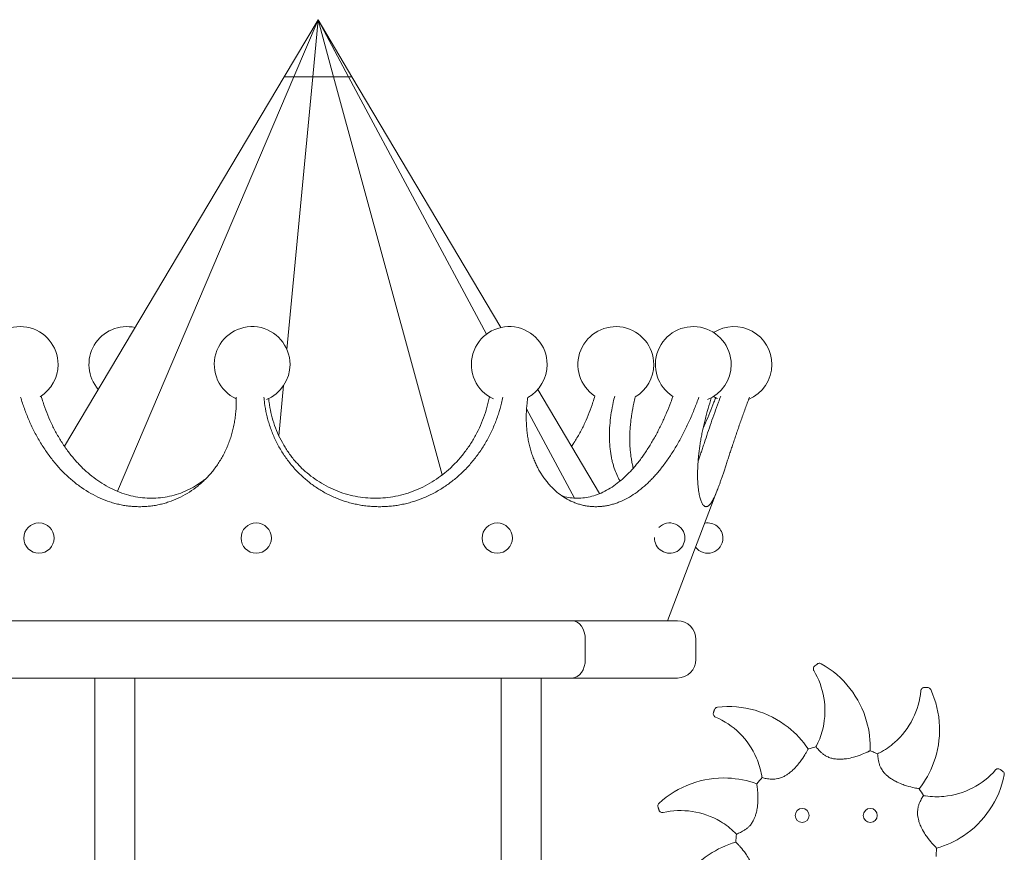
# Model space of a CAD drawing. Units: millimetres. Extents: x 0 to 146557, y 0 to 14215.
# Drawn here: x 132335 to 135147, y 11837 to 14215 of the extents above; entities that cross this region are included whole.
import ezdxf

# ---------------------------------------------------------------- set-up
doc = ezdxf.new("R2010")
doc.units = ezdxf.units.MM

msp = doc.modelspace()

# ---------------------------------------------------------------- linework, layer by layer
at = {"color": 0, "linetype": 'Continuous', "lineweight": 0, "extrusion": (0, 1, 0)}
for p, q in [((133186.8, 14214.9), (133090, 14052)), ((133186.8, 14214.9), (133117.5, 14052)), ((133186.8, 14214.9), (133171.5, 14052)), ((133186.8, 14214.9), (133231.3, 14052)), ((133274.1, 14052), (133186.8, 14214.9)), ((133186.8, 14214.9), (133283.6, 14052)), ((133090, 14052), (132462.7, 12996.2)), ((133117.5, 14052), (132613.8, 12867.7)), ((133090, 14052), (133117.5, 14052)), ((133117.5, 14052), (133090, 14052)), ((133171.5, 14052), (133098.1, 13272.6)), ((133117.5, 14052), (133171.5, 14052)), ((133171.5, 14052), (133117.5, 14052)), ((133171.5, 14052), (133231.3, 14052)), ((133231.3, 14052), (133171.5, 14052)), ((133231.3, 14052), (133274.1, 14052)), ((133231.3, 14052), (133541.8, 12914.8)), ((133274.1, 14052), (133231.3, 14052)), ((133274.1, 14052), (133283.6, 14052)), ((133668.1, 13316.8), (133274.1, 14052)), ((133283.6, 14052), (133274.1, 14052)), ((133283.6, 14052), (133709.2, 13335.6)), ((133088.4, 13169.6), (133074.9, 13026.2)), ((133814.3, 13158.7), (133991.1, 12861.1)), ((133919.3, 12848.3), (133782.4, 13103.6)), ((134184.7, 12497.8), (134328.9, 12875.5)), ((133912.5, 12497.8), (132160.5, 12497.8)), ((133912.5, 12497.8), (133912.5, 12497.8)), ((133912.5, 12497.8), (134213.1, 12497.8)), ((133950.1, 12444.6), (133950.1, 12387.6)), ((133950.1, 12444.6), (133950.1, 12387.6)), ((134266.3, 12444.6), (134266.3, 12387.6)), ((133912.5, 12334.4), (132160.5, 12334.4)), ((132549.7, 11490.7), (132549.7, 12334.4)), ((132663.7, 11501.5), (132663.7, 12334.4)), ((133709.8, 12334.4), (133709.8, 11501.5)), ((133823.8, 12334.4), (133823.8, 11490.7)), ((133912.5, 12334.4), (133912.5, 12334.4)), ((133912.5, 12334.4), (134213.1, 12334.4))]:
    msp.add_line(p, q, dxfattribs=at)
at = {"color": 0, "linetype": 'Continuous', "lineweight": 0, "extrusion": (0, 0, -1)}
for centre in [(-132389.8, 12734.1), (-133010.3, 12734.1), (-133698.7, 12734.1)]:
    msp.add_circle(centre, 43.3, dxfattribs=at)
for centre, radius, start, end in [((-132336.3, 13230), 108.2, 299.9379, 180), ((-132640.7, 13230), 108.2, 318.7868, 102.6444), ((-132998.6, 13230), 108.2, 294.8543, 180), ((-133732.9, 13230), 108.2, 294.7067, 180), ((-134037.3, 13230), 108.2, 303.5473, 180), ((-134258.5, 13230), 108.2, 302.5442, 180), ((-134374.8, 13230), 108.2, 57.5099, 180), ((-132336.3, 13230), 108.2, 180, 238.3995), ((-132998.6, 13230), 108.2, 180, 247.8018), ((-133732.9, 13230), 108.2, 180, 240.688), ((-134037.3, 13230), 108.2, 180, 239.1042), ((-134258.5, 13230), 108.2, 180, 247.9887), ((-134374.8, 13230), 108.2, 180, 247.3569), ((-134374.8, 13230), 108.2, 295.849, 302.4901), ((-134191.2, 12734.1), 43.3, 44.0002, 180), ((-134299.9, 12734.1), 43.3, 78.203, 180), ((-134191.2, 12734.1), 43.3, 180, 2.7239), ((-134299.9, 12734.1), 43.3, 180, 323.5907), ((-134213.1, 12444.6), 53.2, 90, 180), ((-134213.1, 12387.6), 53.2, 180, 270)]:
    msp.add_arc(centre, radius, start, end, dxfattribs=at)
for centre, major_axis, ratio, start_param, end_param in [((133912.5, 12444.6), (0, 53.2), 0.707107, 0, 1.570796), ((133912.5, 12444.6), (0, 53.2), 0.707107, 0, 1.570796), ((133912.5, 12387.6), (0, -53.2), 0.707107, -1.570796, 0), ((133912.5, 12387.6), (0, -53.2), 0.707107, -1.570796, 0), ((134572.6, 11941.9), (0, 37.9), 0.984808, 0, 0.004858), ((134569.5, 11941.9), (0, -20.2), 0.984808, -3.141592653589793, 3.141592653589793), ((134764.1, 11941.9), (0, 20.2), 0.984808, -3.141592653589793, 3.141592653589793)]:
    msp.add_ellipse(centre, major_axis=major_axis, ratio=ratio, start_param=start_param, end_param=end_param, dxfattribs=at)
at = {"color": 0, "linetype": 'Continuous', "lineweight": 0}
for centre, major_axis in [((134569.5, 11941.9), (0, 20.2)), ((134764.1, 11941.9), (0, -20.2))]:
    msp.add_ellipse(centre, major_axis=major_axis, ratio=0.984808, start_param=-3.141592653589793, end_param=3.141592653589793, dxfattribs=at)
for points, knots in [([(132953, 13137.1), (132953.2, 13131.4), (132953.2, 13125.6), (132953, 13109.2), (132952.4, 13098.6), (132950.8, 13082.7), (132950.1, 13077.4), (132948.5, 13066.8), (132947.5, 13061.5), (132945.4, 13051), (132944.2, 13045.8), (132941.6, 13035.4), (132940.1, 13030.3), (132937, 13020), (132935.3, 13015), (132931.6, 13005), (132929.7, 13000), (132925.5, 12990.3), (132923.3, 12985.5), (132918.7, 12976), (132916.3, 12971.4), (132911.2, 12962.3), (132908.6, 12957.8), (132903.1, 12949.1), (132900.3, 12944.8), (132894.4, 12936.5), (132891.4, 12932.4), (132885.2, 12924.5), (132882.1, 12920.7), (132875.8, 12913.5), (132872.7, 12910), (132866.2, 12903.3), (132862.8, 12900), (132855.9, 12893.5), (132852.3, 12890.3), (132845, 12884.1), (132841.3, 12881.1), (132829.8, 12872.3), (132821.7, 12866.9), (132805.1, 12856.8), (132796.5, 12852.3), (132778.9, 12844.1), (132769.9, 12840.5), (132756.2, 12835.9), (132751.6, 12834.5), (132742.3, 12831.9), (132737.7, 12830.8), (132728.3, 12828.7), (132723.7, 12827.8), (132714.3, 12826.3), (132709.6, 12825.7), (132700.3, 12824.7), (132695.7, 12824.4), (132686.4, 12823.9), (132681.8, 12823.8), (132672.7, 12823.8), (132668.1, 12823.9), (132658.8, 12824.4), (132654.1, 12824.7), (132644.7, 12825.7), (132640, 12826.3), (132630.5, 12827.8), (132625.8, 12828.7), (132616.3, 12830.8), (132611.5, 12831.9), (132602.1, 12834.5), (132597.3, 12835.9), (132583.2, 12840.5), (132573.8, 12844.1), (132555.4, 12852.3), (132546.4, 12856.8), (132528.6, 12866.9), (132520, 12872.3), (132507.4, 12881.1), (132503.3, 12884.1), (132495.1, 12890.3), (132491.2, 12893.5), (132483.3, 12900), (132479.5, 12903.3), (132472, 12910), (132468.3, 12913.5), (132460.9, 12920.7), (132457.2, 12924.5), (132449.7, 12932.4), (132446, 12936.5), (132438.7, 12944.8), (132435.1, 12949.1), (132428, 12957.8), (132424.5, 12962.3), (132417.6, 12971.4), (132414.3, 12976), (132407.7, 12985.5), (132404.5, 12990.3), (132398.2, 13000), (132395.2, 13005), (132389.2, 13015), (132386.3, 13020), (132380.7, 13030.3), (132378, 13035.4), (132372.7, 13045.8), (132370.2, 13051), (132365.3, 13061.5), (132362.9, 13066.8), (132358.4, 13077.4), (132356.2, 13082.7), (132349.9, 13098.6), (132346.1, 13109.2), (132340.8, 13125.6), (132339.1, 13131.4), (132337.4, 13137.1)], [1298.687378, 1298.687378, 1298.687378, 1298.687378, 1317.541949, 1317.541949, 1351.461358, 1351.461358, 1368.421062, 1368.421062, 1385.380766, 1385.380766, 1402.34047, 1402.34047, 1419.300175, 1419.300175, 1436.259879, 1436.259879, 1453.219583, 1453.219583, 1470.179287, 1470.179287, 1487.138992, 1487.138992, 1504.098696, 1504.098696, 1521.0584, 1521.0584, 1538.018104, 1538.018104, 1554.977809, 1554.977809, 1570.893155, 1570.893155, 1586.808502, 1586.808502, 1602.723849, 1602.723849, 1618.639195, 1618.639195, 1650.469889, 1650.469889, 1682.300582, 1682.300582, 1714.131275, 1714.131275, 1730.046622, 1730.046622, 1745.961969, 1745.961969, 1761.877315, 1761.877315, 1777.792662, 1777.792662, 1793.708008, 1793.708008, 1809.623355, 1809.623355, 1825.538702, 1825.538702, 1841.454048, 1841.454048, 1857.369395, 1857.369395, 1873.284742, 1873.284742, 1889.200088, 1889.200088, 1905.115435, 1905.115435, 1936.946128, 1936.946128, 1968.776822, 1968.776822, 2000.607515, 2000.607515, 2016.522862, 2016.522862, 2032.438208, 2032.438208, 2048.353555, 2048.353555, 2064.268902, 2064.268902, 2081.228606, 2081.228606, 2098.18831, 2098.18831, 2115.148014, 2115.148014, 2132.107719, 2132.107719, 2149.067423, 2149.067423, 2166.027127, 2166.027127, 2182.986831, 2182.986831, 2199.946536, 2199.946536, 2216.90624, 2216.90624, 2233.865944, 2233.865944, 2250.825648, 2250.825648, 2267.785353, 2267.785353, 2301.704761, 2301.704761, 2320.559332, 2320.559332, 2320.559332, 2320.559332]), ([(132396.1, 13139.8), (132397.7, 13133.9), (132399.6, 13128), (132404.6, 13112.3), (132408.1, 13102.4), (132415.8, 13082.8), (132420.1, 13073), (132429.1, 13053.5), (132434, 13043.9), (132444.4, 13025), (132449.9, 13015.7), (132458.7, 13002.2), (132461.6, 12997.7), (132467.7, 12989), (132470.8, 12984.7), (132477.2, 12976.2), (132480.4, 12972.1), (132487, 12964), (132490.3, 12960), (132497.1, 12952.3), (132500.5, 12948.6), (132507.4, 12941.3), (132510.9, 12937.7), (132521.1, 12927.8), (132528, 12921.6), (132542.5, 12909.5), (132550.1, 12903.8), (132565.6, 12893), (132573.6, 12887.9), (132590, 12878.7), (132598.4, 12874.4), (132615.5, 12866.9), (132624.1, 12863.5), (132641.6, 12857.8), (132650.4, 12855.5), (132667.9, 12851.7), (132676.7, 12850.3), (132694.1, 12848.5), (132702.7, 12848), (132719.6, 12848), (132728.2, 12848.5), (132745.5, 12850.3), (132754.1, 12851.7), (132771.4, 12855.5), (132780, 12857.8), (132796.9, 12863.5), (132805.2, 12866.9), (132821.5, 12874.4), (132829.5, 12878.7), (132844.8, 12887.9), (132852.3, 12893), (132862.4, 12900.7), (132865.4, 12903.1), (132868.4, 12905.6)], [12.112176, 12.112176, 12.112176, 12.112176, 31.403343, 31.403343, 62.806686, 62.806686, 94.21003, 94.21003, 125.613373, 125.613373, 157.016716, 157.016716, 172.718388, 172.718388, 188.420059, 188.420059, 204.121731, 204.121731, 219.823403, 219.823403, 235.525074, 235.525074, 251.226746, 251.226746, 280.683121, 280.683121, 310.139496, 310.139496, 339.595871, 339.595871, 369.052246, 369.052246, 398.508621, 398.508621, 427.964996, 427.964996, 457.421371, 457.421371, 486.877746, 486.877746, 516.334121, 516.334121, 545.790496, 545.790496, 575.246871, 575.246871, 604.703246, 604.703246, 634.159621, 634.159621, 663.615996, 663.615996, 676.340992, 676.340992, 676.340992, 676.340992]), ([(133714.6, 13137.1), (133713.5, 13131.4), (133712.2, 13125.6), (133708.3, 13109.2), (133705.3, 13098.6), (133700.1, 13082.7), (133698.3, 13077.4), (133694.4, 13066.8), (133692.3, 13061.5), (133687.9, 13051), (133685.6, 13045.8), (133680.8, 13035.4), (133678.2, 13030.3), (133672.9, 13020), (133670.2, 13015), (133664.5, 13005), (133661.5, 13000), (133655.4, 12990.3), (133652.2, 12985.5), (133645.6, 12976), (133642.3, 12971.4), (133635.4, 12962.3), (133631.8, 12957.8), (133624.6, 12949.1), (133620.9, 12944.8), (133613.4, 12936.5), (133609.5, 12932.4), (133601.7, 12924.5), (133597.8, 12920.7), (133590, 12913.5), (133586.1, 12910), (133578.2, 12903.3), (133574.1, 12900), (133565.8, 12893.5), (133561.5, 12890.3), (133552.9, 12884.1), (133548.4, 12881.1), (133534.9, 12872.3), (133525.5, 12866.9), (133506.3, 12856.8), (133496.4, 12852.3), (133476.3, 12844.1), (133466.1, 12840.5), (133450.6, 12835.9), (133445.4, 12834.5), (133435, 12831.9), (133429.7, 12830.8), (133419.3, 12828.7), (133414, 12827.8), (133403.6, 12826.3), (133398.4, 12825.7), (133388, 12824.7), (133382.8, 12824.4), (133372.5, 12823.9), (133367.4, 12823.8), (133357.3, 12823.8), (133352.2, 12823.9), (133341.9, 12824.4), (133336.8, 12824.7), (133326.4, 12825.7), (133321.2, 12826.3), (133310.8, 12827.8), (133305.6, 12828.7), (133295.2, 12830.8), (133290, 12831.9), (133279.7, 12834.5), (133274.5, 12835.9), (133259.1, 12840.5), (133249, 12844.1), (133229.2, 12852.3), (133219.5, 12856.8), (133200.6, 12866.9), (133191.5, 12872.3), (133178.3, 12881.1), (133174, 12884.1), (133165.6, 12890.3), (133161.5, 12893.5), (133153.5, 12900), (133149.6, 12903.3), (133142, 12910), (133138.3, 12913.5), (133130.9, 12920.7), (133127.2, 12924.5), (133119.8, 12932.4), (133116.2, 12936.5), (133109.2, 12944.8), (133105.8, 12949.1), (133099.1, 12957.8), (133095.8, 12962.3), (133089.5, 12971.4), (133086.5, 12976), (133080.6, 12985.5), (133077.8, 12990.3), (133072.4, 13000), (133069.8, 13005), (133064.9, 13015), (133062.5, 13020), (133058.1, 13030.3), (133056, 13035.4), (133052.1, 13045.8), (133050.2, 13051), (133046.8, 13061.5), (133045.2, 13066.8), (133042.3, 13077.4), (133041, 13082.7), (133037.4, 13098.6), (133035.5, 13109.2), (133033.3, 13125.6), (133032.7, 13131.4), (133032.2, 13137.1)], [1298.687378, 1298.687378, 1298.687378, 1298.687378, 1317.541949, 1317.541949, 1351.461358, 1351.461358, 1368.421062, 1368.421062, 1385.380766, 1385.380766, 1402.34047, 1402.34047, 1419.300175, 1419.300175, 1436.259879, 1436.259879, 1453.219583, 1453.219583, 1470.179287, 1470.179287, 1487.138992, 1487.138992, 1504.098696, 1504.098696, 1521.0584, 1521.0584, 1538.018104, 1538.018104, 1554.977809, 1554.977809, 1570.893155, 1570.893155, 1586.808502, 1586.808502, 1602.723849, 1602.723849, 1618.639195, 1618.639195, 1650.469889, 1650.469889, 1682.300582, 1682.300582, 1714.131275, 1714.131275, 1730.046622, 1730.046622, 1745.961969, 1745.961969, 1761.877315, 1761.877315, 1777.792662, 1777.792662, 1793.708008, 1793.708008, 1809.623355, 1809.623355, 1825.538702, 1825.538702, 1841.454048, 1841.454048, 1857.369395, 1857.369395, 1873.284742, 1873.284742, 1889.200088, 1889.200088, 1905.115435, 1905.115435, 1936.946128, 1936.946128, 1968.776822, 1968.776822, 2000.607515, 2000.607515, 2016.522862, 2016.522862, 2032.438208, 2032.438208, 2048.353555, 2048.353555, 2064.268902, 2064.268902, 2081.228606, 2081.228606, 2098.18831, 2098.18831, 2115.148014, 2115.148014, 2132.107719, 2132.107719, 2149.067423, 2149.067423, 2166.027127, 2166.027127, 2182.986831, 2182.986831, 2199.946536, 2199.946536, 2216.90624, 2216.90624, 2233.865944, 2233.865944, 2250.825648, 2250.825648, 2267.785353, 2267.785353, 2301.704761, 2301.704761, 2320.559332, 2320.559332, 2320.559332, 2320.559332]), ([(133045.8, 13132.6), (133046.2, 13129.1), (133046.6, 13125.5), (133048.3, 13112.3), (133050.1, 13102.4), (133054.5, 13082.8), (133057.2, 13073), (133063.5, 13053.5), (133067.1, 13043.9), (133075.3, 13025), (133079.9, 13015.7), (133087.4, 13002.2), (133090, 12997.7), (133095.4, 12989), (133098.2, 12984.7), (133104.1, 12976.2), (133107.1, 12972.1), (133113.2, 12964), (133116.4, 12960), (133122.9, 12952.3), (133126.3, 12948.6), (133133.1, 12941.3), (133136.5, 12937.7), (133146.7, 12927.8), (133153.7, 12921.6), (133168.5, 12909.5), (133176.3, 12903.8), (133192.6, 12893), (133201, 12887.9), (133218.5, 12878.7), (133227.4, 12874.4), (133245.8, 12866.9), (133255.1, 12863.5), (133274.1, 12857.8), (133283.7, 12855.5), (133302.9, 12851.7), (133312.6, 12850.3), (133331.8, 12848.5), (133341.3, 12848), (133360, 12848), (133369.6, 12848.5), (133388.8, 12850.3), (133398.5, 12851.7), (133417.9, 12855.5), (133427.5, 12857.8), (133446.7, 12863.5), (133456.1, 12866.9), (133474.7, 12874.4), (133483.9, 12878.7), (133501.7, 12887.9), (133510.3, 12893), (133527, 12903.8), (133535.1, 12909.5), (133550.5, 12921.6), (133557.9, 12927.8), (133568.5, 12937.7), (133572.2, 12941.3), (133579.4, 12948.6), (133583, 12952.3), (133590, 12960), (133593.4, 12964), (133600.1, 12972.1), (133603.4, 12976.2), (133609.7, 12984.7), (133612.9, 12989), (133618.9, 12997.7), (133621.8, 13002.2), (133630.4, 13015.7), (133635.7, 13025), (133645.5, 13043.9), (133649.9, 13053.5), (133658, 13073), (133661.7, 13082.8), (133668, 13102.4), (133670.8, 13112.3), (133674.4, 13127.2), (133675.5, 13132.4), (133676.5, 13137.6)], [19.957312, 19.957312, 19.957312, 19.957312, 31.403343, 31.403343, 62.806686, 62.806686, 94.21003, 94.21003, 125.613373, 125.613373, 157.016716, 157.016716, 172.718388, 172.718388, 188.420059, 188.420059, 204.121731, 204.121731, 219.823403, 219.823403, 235.525074, 235.525074, 251.226746, 251.226746, 280.683121, 280.683121, 310.139496, 310.139496, 339.595871, 339.595871, 369.052246, 369.052246, 398.508621, 398.508621, 427.964996, 427.964996, 457.421371, 457.421371, 486.877746, 486.877746, 516.334121, 516.334121, 545.790496, 545.790496, 575.246871, 575.246871, 604.703246, 604.703246, 634.159621, 634.159621, 663.615996, 663.615996, 693.072371, 693.072371, 722.528746, 722.528746, 738.230418, 738.230418, 753.932089, 753.932089, 769.633761, 769.633761, 785.335432, 785.335432, 801.037104, 801.037104, 816.738776, 816.738776, 848.142119, 848.142119, 879.545462, 879.545462, 910.948805, 910.948805, 942.352149, 942.352149, 959.230442, 959.230442, 959.230442, 959.230442]), ([(133786.1, 13137.1), (133785.2, 13131.4), (133784.5, 13125.6), (133782.7, 13109.2), (133782, 13098.6), (133781.5, 13082.7), (133781.5, 13077.4), (133781.6, 13066.8), (133781.8, 13061.5), (133782.5, 13051), (133782.9, 13045.8), (133784, 13035.4), (133784.7, 13030.3), (133786.2, 13020), (133787.1, 13015), (133789.1, 13005), (133790.3, 13000), (133792.7, 12990.3), (133794.1, 12985.5), (133797, 12976), (133798.6, 12971.4), (133801.9, 12962.3), (133803.7, 12957.8), (133807.4, 12949.1), (133809.4, 12944.8), (133813.4, 12936.5), (133815.6, 12932.4), (133820, 12924.5), (133822.3, 12920.7), (133826.8, 12913.5), (133829.1, 12910), (133833.9, 12903.3), (133836.4, 12900), (133841.5, 12893.5), (133844.2, 12890.3), (133849.7, 12884.1), (133852.5, 12881.1), (133861.2, 12872.3), (133867.3, 12866.9), (133880.1, 12856.8), (133886.7, 12852.3), (133900.4, 12844.1), (133907.4, 12840.5), (133918.2, 12835.9), (133921.8, 12834.5), (133929, 12831.9), (133932.7, 12830.8), (133940, 12828.7), (133943.7, 12827.8), (133951.1, 12826.3), (133954.8, 12825.7), (133962.1, 12824.7), (133965.8, 12824.4), (133973.1, 12823.9), (133976.8, 12823.8), (133984, 12823.8), (133987.7, 12823.9), (133995.1, 12824.4), (133998.8, 12824.7), (134006.3, 12825.7), (134010.1, 12826.3), (134017.6, 12827.8), (134021.4, 12828.7), (134029, 12830.8), (134032.8, 12831.9), (134040.4, 12834.5), (134044.2, 12835.9), (134055.6, 12840.5), (134063.1, 12844.1), (134078.1, 12852.3), (134085.4, 12856.8), (134099.9, 12866.9), (134107, 12872.3), (134117.4, 12881.1), (134120.9, 12884.1), (134127.6, 12890.3), (134131, 12893.5), (134137.5, 12900), (134140.7, 12903.3), (134147.1, 12910), (134150.2, 12913.5), (134156.5, 12920.7), (134159.7, 12924.5), (134166.1, 12932.4), (134169.3, 12936.5), (134175.7, 12944.8), (134178.8, 12949.1), (134185.1, 12957.8), (134188.2, 12962.3), (134194.3, 12971.4), (134197.3, 12976), (134203.3, 12985.5), (134206.2, 12990.3), (134212, 13000), (134214.9, 13005), (134220.5, 13015), (134223.2, 13020), (134228.6, 13030.3), (134231.3, 13035.4), (134236.4, 13045.8), (134239, 13051), (134243.9, 13061.5), (134246.4, 13066.8), (134251.1, 13077.4), (134253.4, 13082.7), (134260.1, 13098.6), (134264.3, 13109.2), (134270.5, 13125.6), (134272.6, 13131.4), (134274.6, 13137.1)], [1298.687378, 1298.687378, 1298.687378, 1298.687378, 1317.541949, 1317.541949, 1351.461358, 1351.461358, 1368.421062, 1368.421062, 1385.380766, 1385.380766, 1402.34047, 1402.34047, 1419.300175, 1419.300175, 1436.259879, 1436.259879, 1453.219583, 1453.219583, 1470.179287, 1470.179287, 1487.138992, 1487.138992, 1504.098696, 1504.098696, 1521.0584, 1521.0584, 1538.018104, 1538.018104, 1554.977809, 1554.977809, 1570.893155, 1570.893155, 1586.808502, 1586.808502, 1602.723849, 1602.723849, 1618.639195, 1618.639195, 1650.469889, 1650.469889, 1682.300582, 1682.300582, 1714.131275, 1714.131275, 1730.046622, 1730.046622, 1745.961969, 1745.961969, 1761.877315, 1761.877315, 1777.792662, 1777.792662, 1793.708008, 1793.708008, 1809.623355, 1809.623355, 1825.538702, 1825.538702, 1841.454048, 1841.454048, 1857.369395, 1857.369395, 1873.284742, 1873.284742, 1889.200088, 1889.200088, 1905.115435, 1905.115435, 1936.946128, 1936.946128, 1968.776822, 1968.776822, 2000.607515, 2000.607515, 2016.522862, 2016.522862, 2032.438208, 2032.438208, 2048.353555, 2048.353555, 2064.268902, 2064.268902, 2081.228606, 2081.228606, 2098.18831, 2098.18831, 2115.148014, 2115.148014, 2132.107719, 2132.107719, 2149.067423, 2149.067423, 2166.027127, 2166.027127, 2182.986831, 2182.986831, 2199.946536, 2199.946536, 2216.90624, 2216.90624, 2233.865944, 2233.865944, 2250.825648, 2250.825648, 2267.785353, 2267.785353, 2301.704761, 2301.704761, 2320.559332, 2320.559332, 2320.559332, 2320.559332]), ([(134200.7, 13139.8), (134198.6, 13133.9), (134196.5, 13128), (134190.5, 13112.3), (134186.6, 13102.4), (134178.4, 13082.8), (134174, 13073), (134164.8, 13053.5), (134160, 13043.9), (134150, 13025), (134144.8, 13015.7), (134136.7, 13002.2), (134134, 12997.7), (134128.5, 12989), (134125.7, 12984.7), (134120, 12976.2), (134117.2, 12972.1), (134111.4, 12964), (134108.4, 12960), (134102.6, 12952.3), (134099.6, 12948.6), (134093.6, 12941.3), (134090.6, 12937.7), (134082, 12927.8), (134076.1, 12921.6), (134063.9, 12909.5), (134057.7, 12903.8), (134044.8, 12893), (134038.2, 12887.9), (134024.8, 12878.7), (134018, 12874.4), (134004.2, 12866.9), (133997.2, 12863.5), (133983.1, 12857.8), (133976.1, 12855.5), (133962, 12851.7), (133955, 12850.3), (133941.1, 12848.5), (133934.3, 12848), (133920.8, 12848), (133914.1, 12848.5), (133900.4, 12850.3), (133893.6, 12851.7), (133885.8, 12853.9), (133884.8, 12854.1), (133883.8, 12854.4)], [12.061607, 12.061607, 12.061607, 12.061607, 31.403343, 31.403343, 62.806686, 62.806686, 94.21003, 94.21003, 125.613373, 125.613373, 157.016716, 157.016716, 172.718388, 172.718388, 188.420059, 188.420059, 204.121731, 204.121731, 219.823403, 219.823403, 235.525074, 235.525074, 251.226746, 251.226746, 280.683121, 280.683121, 310.139496, 310.139496, 339.595871, 339.595871, 369.052246, 369.052246, 398.508621, 398.508621, 427.964996, 427.964996, 457.421371, 457.421371, 486.877746, 486.877746, 516.334121, 516.334121, 545.790496, 545.790496, 550.130537, 550.130537, 550.130537, 550.130537]), ([(133910.9, 12996.2), (133913.2, 12999.6), (133915.5, 13003.1), (133923.6, 13015.7), (133929.2, 13025), (133939.6, 13043.9), (133944.4, 13053.5), (133953.5, 13073), (133957.7, 13082.8), (133965.4, 13102.4), (133968.9, 13112.3), (133974, 13128), (133975.8, 13133.9), (133977.5, 13139.8)], [804.410897, 804.410897, 804.410897, 804.410897, 816.738776, 816.738776, 848.142119, 848.142119, 879.545462, 879.545462, 910.948805, 910.948805, 942.352149, 942.352149, 961.693884, 961.693884, 961.693884, 961.693884]), ([(134034.2, 13139.8), (134032.7, 13133.9), (134031.2, 13128), (134027.8, 13112.3), (134025.9, 13102.4), (134022.8, 13082.8), (134021.6, 13073), (134019.8, 13053.5), (134019.3, 13043.9), (134018.9, 13025), (134019.1, 13015.7), (134019.9, 13002.2), (134020.2, 12997.7), (134021.1, 12989), (134021.6, 12984.7), (134022.8, 12976.2), (134023.4, 12972.1), (134024.9, 12964), (134025.7, 12960), (134027.5, 12952.3), (134028.4, 12948.6), (134030.5, 12941.3), (134031.6, 12937.7), (134034.8, 12927.8), (134037.2, 12921.6), (134042.5, 12909.5), (134045.4, 12903.8), (134048.8, 12897.9), (134049.1, 12897.4), (134049.4, 12896.9)], [126.803468, 126.803468, 126.803468, 126.803468, 146.145204, 146.145204, 177.548547, 177.548547, 208.95189, 208.95189, 240.355234, 240.355234, 271.758577, 271.758577, 287.460248, 287.460248, 303.16192, 303.16192, 318.863592, 318.863592, 334.565263, 334.565263, 350.266935, 350.266935, 365.968606, 365.968606, 395.424982, 395.424982, 424.881357, 424.881357, 427.698338, 427.698338, 427.698338, 427.698338]), ([(134087.1, 12933.7), (134086.5, 12936), (134086, 12938.3), (134084.5, 12944.8), (134083.6, 12949.1), (134082, 12957.8), (134081.2, 12962.3), (134080, 12971.4), (134079.4, 12976), (134078.5, 12985.5), (134078.1, 12990.3), (134077.5, 13000), (134077.3, 13005), (134077.1, 13015), (134077.1, 13020), (134077.3, 13030.3), (134077.5, 13035.4), (134078.1, 13045.8), (134078.5, 13051), (134079.4, 13061.5), (134080, 13066.8), (134081.3, 13077.4), (134082, 13082.7), (134084.5, 13098.6), (134086.5, 13109.2), (134090.1, 13125.6), (134091.5, 13131.4), (134092.9, 13137.1)], [930.160492, 930.160492, 930.160492, 930.160492, 939.665543, 939.665543, 956.625247, 956.625247, 973.584951, 973.584951, 990.544655, 990.544655, 1007.50436, 1007.50436, 1024.464064, 1024.464064, 1041.423768, 1041.423768, 1058.383472, 1058.383472, 1075.343176, 1075.343176, 1092.302881, 1092.302881, 1109.262585, 1109.262585, 1143.181993, 1143.181993, 1162.036565, 1162.036565, 1162.036565, 1162.036565]), ([(134310.3, 13135), (134308.7, 13129.9), (134307.1, 13124.8), (134302.2, 13109.2), (134299.2, 13098.6), (134294.9, 13082.7), (134293.5, 13077.4), (134290.8, 13066.8), (134289.6, 13061.5), (134287.2, 13051), (134286, 13045.8), (134283.9, 13035.4), (134282.8, 13030.3), (134280.9, 13020), (134280, 13015), (134278.4, 13005), (134277.6, 13000), (134276.2, 12990.3), (134275.6, 12985.5), (134274.4, 12976), (134273.9, 12971.4), (134273, 12962.3), (134272.6, 12957.8), (134272, 12949.1), (134271.7, 12944.8), (134271.3, 12936.5), (134271.1, 12932.4), (134270.9, 12924.5), (134270.9, 12920.7), (134270.8, 12913.5), (134270.9, 12910), (134271, 12903.3), (134271.1, 12900), (134271.4, 12893.5), (134271.6, 12890.3), (134272.1, 12884.1), (134272.4, 12881.1), (134273.3, 12872.3), (134274.1, 12866.9), (134275.9, 12856.8), (134276.9, 12852.3), (134279.2, 12844.1), (134280.5, 12840.5), (134282.5, 12835.9), (134283.1, 12834.5), (134284.6, 12831.9), (134285.3, 12830.8), (134286.7, 12828.7), (134287.5, 12827.8), (134289, 12826.3), (134289.8, 12825.7), (134291.3, 12824.7), (134292.1, 12824.4), (134293.7, 12823.9), (134294.5, 12823.8), (134296.1, 12823.8), (134296.9, 12823.9), (134298.6, 12824.4), (134299.4, 12824.7), (134301.2, 12825.7), (134302.1, 12826.3), (134303.8, 12827.8), (134304.7, 12828.7), (134306.6, 12830.8), (134307.5, 12831.9), (134309.4, 12834.5), (134310.3, 12835.9), (134313.2, 12840.5), (134315.2, 12844.1), (134319.3, 12852.3), (134321.3, 12856.8), (134325.5, 12866.9), (134327.7, 12872.3), (134331, 12881.1), (134332.1, 12884.1), (134334.3, 12890.3), (134335.5, 12893.5), (134337.7, 12900), (134338.9, 12903.3), (134341.2, 12910), (134342.4, 12913.5), (134344.8, 12920.7), (134346.1, 12924.5), (134348.7, 12932.4), (134350, 12936.5), (134352.8, 12944.8), (134354.2, 12949.1), (134357, 12957.8), (134358.5, 12962.3), (134361.5, 12971.4), (134363, 12976), (134366.1, 12985.5), (134367.7, 12990.3), (134370.9, 13000), (134372.6, 13005), (134375.9, 13015), (134377.6, 13020), (134381.1, 13030.3), (134382.8, 13035.4), (134386.4, 13045.8), (134388.2, 13051), (134391.8, 13061.5), (134393.6, 13066.8), (134397.4, 13077.4), (134399.3, 13082.7), (134404.9, 13098.6), (134408.8, 13109.2), (134414.8, 13125.6), (134417, 13131.4), (134419.1, 13137.1)], [1301.053907, 1301.053907, 1301.053907, 1301.053907, 1317.541949, 1317.541949, 1351.461358, 1351.461358, 1368.421062, 1368.421062, 1385.380766, 1385.380766, 1402.34047, 1402.34047, 1419.300175, 1419.300175, 1436.259879, 1436.259879, 1453.219583, 1453.219583, 1470.179287, 1470.179287, 1487.138992, 1487.138992, 1504.098696, 1504.098696, 1521.0584, 1521.0584, 1538.018104, 1538.018104, 1554.977809, 1554.977809, 1570.893155, 1570.893155, 1586.808502, 1586.808502, 1602.723849, 1602.723849, 1618.639195, 1618.639195, 1650.469889, 1650.469889, 1682.300582, 1682.300582, 1714.131275, 1714.131275, 1730.046622, 1730.046622, 1745.961969, 1745.961969, 1761.877315, 1761.877315, 1777.792662, 1777.792662, 1793.708008, 1793.708008, 1809.623355, 1809.623355, 1825.538702, 1825.538702, 1841.454048, 1841.454048, 1857.369395, 1857.369395, 1873.284742, 1873.284742, 1889.200088, 1889.200088, 1905.115435, 1905.115435, 1936.946128, 1936.946128, 1968.776822, 1968.776822, 2000.607515, 2000.607515, 2016.522862, 2016.522862, 2032.438208, 2032.438208, 2048.353555, 2048.353555, 2064.268902, 2064.268902, 2081.228606, 2081.228606, 2098.18831, 2098.18831, 2115.148014, 2115.148014, 2132.107719, 2132.107719, 2149.067423, 2149.067423, 2166.027127, 2166.027127, 2182.986831, 2182.986831, 2199.946536, 2199.946536, 2216.90624, 2216.90624, 2233.865944, 2233.865944, 2250.825648, 2250.825648, 2267.785353, 2267.785353, 2301.704761, 2301.704761, 2320.559332, 2320.559332, 2320.559332, 2320.559332]), ([(134337.1, 13139.8), (134334.9, 13133.9), (134332.7, 13128), (134326.9, 13112.3), (134323.3, 13102.4), (134316.3, 13082.8), (134312.8, 13073), (134306.1, 13053.5), (134302.8, 13043.9), (134296.4, 13025), (134293.3, 13015.7), (134288.8, 13002.2), (134287.3, 12997.7), (134284.4, 12989), (134283, 12984.7), (134280.2, 12976.2), (134278.9, 12972.1), (134276.2, 12964), (134274.9, 12960), (134273.1, 12954.8), (134272.7, 12953.3), (134272.2, 12951.9)], [12.061607, 12.061607, 12.061607, 12.061607, 31.403343, 31.403343, 62.806686, 62.806686, 94.21003, 94.21003, 125.613373, 125.613373, 157.016716, 157.016716, 172.718388, 172.718388, 188.420059, 188.420059, 204.121731, 204.121731, 219.823403, 219.823403, 225.697968, 225.697968, 225.697968, 225.697968]), ([(134286.1, 13046.2), (134288.6, 13051.8), (134291.1, 13057.5), (134297.8, 13073), (134301.9, 13082.8), (134310, 13102.4), (134313.9, 13112.3), (134319.4, 13126.4), (134321.1, 13130.8), (134322.8, 13135.1)], [975.814016, 975.814016, 975.814016, 975.814016, 994.287323, 994.287323, 1025.690666, 1025.690666, 1057.094009, 1057.094009, 1071.26629, 1071.26629, 1071.26629, 1071.26629]), ([(134613.1, 12374.5), (134613.1, 12374.5), (134613, 12374.4), (134612.9, 12374.3), (134612.8, 12374.2), (134612.6, 12374.1), (134612.5, 12374), (134612.2, 12373.8), (134611.9, 12373.6), (134611.4, 12373.2), (134611.2, 12373.1), (134610.9, 12372.8), (134610.6, 12372.6), (134610.3, 12372.4), (134610, 12372.2), (134609.7, 12371.9), (134609.3, 12371.7), (134608.9, 12371.4), (134608.6, 12371.2), (134608.2, 12370.9), (134607.9, 12370.6), (134607.5, 12370.4), (134607, 12370), (134606.6, 12369.7), (134606.3, 12369.5), (134606, 12369.2), (134605.8, 12369.1), (134605.7, 12369), (134605.6, 12368.9), (134605.6, 12368.9), (134605.6, 12368.9)], [0.0001381, 0.0001381, 0.0001381, 0.0001381, 0.0604701, 0.0604701, 0.0604701, 0.103545, 0.103545, 0.103545, 0.1658629, 0.1658629, 0.1658629, 0.2025276, 0.2025276, 0.2025276, 0.2405976, 0.2405976, 0.2405976, 0.2823505, 0.2823505, 0.2823505, 0.3295643, 0.3295643, 0.3295643, 0.3990198, 0.3990198, 0.3990198, 0.4633324, 0.4633324, 0.4633324, 0.4996729, 0.4996729, 0.4996729, 0.4996729]), ([(134613.1, 12374.5), (134614.1, 12375.2), (134615.2, 12375.8), (134617.6, 12376.4), (134619, 12376.5), (134621.5, 12376.2), (134622.8, 12375.8), (134623.9, 12375.2)], [-11.485638, -11.485638, -11.485638, -11.485638, -7.812889, -7.812889, -3.906445, -3.906445, 0, 0, 0, 0]), ([(134623.9, 12375.2), (134655.7, 12357.4), (134683.6, 12333.4), (134727.9, 12276.7), (134744.1, 12244.6), (134761.3, 12183.1), (134764.6, 12154.8), (134763.6, 12126.6)], [-322.653743, -322.653743, -322.653743, -322.653743, -213.386587, -213.386587, -106.693294, -106.693294, -21.761664, -21.761664, -21.761664, -21.761664]), ([(134602.9, 12355.7), (134602.3, 12356.7), (134601.9, 12357.8), (134601.5, 12360.1), (134601.4, 12361.3), (134601.8, 12363.7), (134602.3, 12365), (134603.6, 12367.2), (134604.5, 12368.1), (134605.6, 12368.9)], [-14.797922, -14.797922, -14.797922, -14.797922, -11.305407, -11.305407, -7.812892, -7.812892, -3.906447, -3.906447, 0, 0, 0, 0]), ([(134609, 12137.6), (134609.9, 12139.4), (134610.8, 12141.2), (134619.4, 12158.6), (134625.2, 12175.1), (134635.5, 12220.3), (134636.3, 12249.5), (134626.9, 12305.6), (134617.2, 12331.9), (134602.9, 12355.7)], [-232.192588, -232.192588, -232.192588, -232.192588, -226.077634, -226.077634, -173.909429, -173.909429, -86.954712, -86.954712, -3.498059, -3.498059, -3.498059, -3.498059]), ([(134785.1, 12117.9), (134786.9, 12118.8), (134788.7, 12119.8), (134805.9, 12128.8), (134820.3, 12138.7), (134855.2, 12169.3), (134873, 12192.4), (134898.3, 12243.3), (134906, 12270.3), (134908.4, 12298)], [-232.192588, -232.192588, -232.192588, -232.192588, -226.077631, -226.077631, -173.909429, -173.909429, -86.954712, -86.954712, -3.498059, -3.498059, -3.498059, -3.498059]), ([(134936.8, 12301.4), (134952.1, 12268.3), (134960.6, 12232.5), (134963, 12160.5), (134957.3, 12125.1), (134935.1, 12065.2), (134921.1, 12040.4), (134903.7, 12018.2)], [-322.653737, -322.653737, -322.653737, -322.653737, -213.386587, -213.386587, -106.693294, -106.693294, -21.761658, -21.761658, -21.761658, -21.761658]), ([(134908.4, 12298), (134908.5, 12299.1), (134908.8, 12300.3), (134909.8, 12302.4), (134910.5, 12303.3), (134912.2, 12305.1), (134913.3, 12305.8), (134915.7, 12306.8), (134917, 12307.1), (134918.3, 12307.1)], [-14.797922, -14.797922, -14.797922, -14.797922, -11.305407, -11.305407, -7.812892, -7.812892, -3.906447, -3.906447, 0, 0, 0, 0]), ([(134927.7, 12307.2), (134927.7, 12307.2), (134927.6, 12307.2), (134927.4, 12307.2), (134927.3, 12307.2), (134927.1, 12307.2), (134926.9, 12307.2), (134926.6, 12307.2), (134926.1, 12307.1), (134925.6, 12307.1), (134925.3, 12307.1), (134924.9, 12307.1), (134924.6, 12307.1), (134924.2, 12307.1), (134923.8, 12307.1), (134923.4, 12307.1), (134923, 12307.1), (134922.5, 12307.1), (134922.1, 12307.1), (134921.6, 12307.1), (134921.2, 12307.1), (134920.7, 12307.1), (134920.1, 12307.1), (134919.6, 12307.1), (134919.2, 12307.1), (134918.8, 12307.1), (134918.6, 12307.1), (134918.4, 12307.1), (134918.3, 12307.1), (134918.3, 12307.1), (134918.3, 12307.1)], [0.0001381, 0.0001381, 0.0001381, 0.0001381, 0.0604701, 0.0604701, 0.0604701, 0.103545, 0.103545, 0.103545, 0.1658629, 0.1658629, 0.1658629, 0.2025276, 0.2025276, 0.2025276, 0.2405976, 0.2405976, 0.2405976, 0.2823505, 0.2823505, 0.2823505, 0.3295643, 0.3295643, 0.3295643, 0.3990198, 0.3990198, 0.3990198, 0.4633324, 0.4633324, 0.4633324, 0.4996729, 0.4996729, 0.4996729, 0.4996729]), ([(134927.7, 12307.2), (134928.9, 12307.2), (134930.1, 12307), (134932.5, 12306.1), (134933.6, 12305.4), (134935.5, 12303.6), (134936.3, 12302.5), (134936.8, 12301.4)], [-11.485638, -11.485638, -11.485638, -11.485638, -7.812889, -7.812889, -3.906445, -3.906445, 0, 0, 0, 0]), ([(134321.8, 12222.9), (134320.7, 12223.3), (134319.8, 12224), (134318.1, 12225.6), (134317.4, 12226.5), (134316.2, 12228.7), (134315.9, 12230), (134315.7, 12232.6), (134315.8, 12233.9), (134316.2, 12235.1)], [-14.797922, -14.797922, -14.797922, -14.797922, -11.305407, -11.305407, -7.812892, -7.812892, -3.906447, -3.906447, 0, 0, 0, 0]), ([(134319, 12244), (134319, 12244), (134319, 12244), (134319, 12243.8), (134318.9, 12243.7), (134318.9, 12243.5), (134318.8, 12243.3), (134318.7, 12243), (134318.6, 12242.6), (134318.4, 12242.1), (134318.3, 12241.8), (134318.2, 12241.4), (134318.1, 12241.1), (134318, 12240.7), (134317.9, 12240.3), (134317.7, 12240), (134317.6, 12239.5), (134317.5, 12239.1), (134317.4, 12238.7), (134317.2, 12238.3), (134317.1, 12237.8), (134316.9, 12237.4), (134316.8, 12236.8), (134316.6, 12236.3), (134316.5, 12236), (134316.4, 12235.6), (134316.3, 12235.4), (134316.2, 12235.2), (134316.2, 12235.1), (134316.2, 12235.1), (134316.2, 12235.1)], [0.0001381, 0.0001381, 0.0001381, 0.0001381, 0.0604701, 0.0604701, 0.0604701, 0.103545, 0.103545, 0.103545, 0.1658629, 0.1658629, 0.1658629, 0.2025276, 0.2025276, 0.2025276, 0.2405976, 0.2405976, 0.2405976, 0.2823505, 0.2823505, 0.2823505, 0.3295643, 0.3295643, 0.3295643, 0.3990198, 0.3990198, 0.3990198, 0.4633324, 0.4633324, 0.4633324, 0.4996729, 0.4996729, 0.4996729, 0.4996729]), ([(134319, 12244), (134319.4, 12245.2), (134320, 12246.3), (134321.6, 12248.3), (134322.6, 12249.1), (134324.8, 12250.4), (134326.1, 12250.8), (134327.4, 12251)], [-11.485638, -11.485638, -11.485638, -11.485638, -7.812889, -7.812889, -3.906445, -3.906445, 0, 0, 0, 0]), ([(134327.4, 12251), (134363.6, 12255.3), (134400.2, 12252.3), (134469.4, 12232.4), (134501.3, 12216), (134551.4, 12176.3), (134570.7, 12155.4), (134586.4, 12132)], [-322.653728, -322.653728, -322.653728, -322.653728, -213.386587, -213.386587, -106.693294, -106.693294, -21.76165, -21.76165, -21.76165, -21.76165]), ([(134454.9, 12049.9), (134454.6, 12052), (134454.3, 12054), (134451, 12073.1), (134446.1, 12089.8), (134427.8, 12132.5), (134411.3, 12156.6), (134370.7, 12196.4), (134347.4, 12212), (134321.8, 12222.9)], [-232.192588, -232.192588, -232.192588, -232.192588, -226.077628, -226.077628, -173.909429, -173.909429, -86.954712, -86.954712, -3.498059, -3.498059, -3.498059, -3.498059]), ([(134586.4, 12132), (134586.4, 12132), (134586.2, 12131.5), (134585.2, 12129.5), (134584.4, 12128.1), (134582.3, 12124.2), (134581, 12121.8), (134576.4, 12114), (134572.4, 12107.4), (134564.8, 12096.6), (134562, 12092.9), (134554.9, 12084.1), (134550.4, 12079), (134542.3, 12071), (134538.8, 12067.9), (134532.7, 12063), (134530.2, 12061.1), (134525.1, 12057.7), (134522.6, 12056.1), (134517.1, 12053.1), (134513.9, 12051.6), (134507.1, 12048.9), (134503.3, 12047.8), (134497, 12046.4), (134494.4, 12046), (134488.7, 12045.5), (134485.7, 12045.4), (134479.7, 12045.5), (134476.8, 12045.8), (134469, 12046.7), (134464.4, 12047.7), (134458.6, 12049), (134456.7, 12049.5), (134455.2, 12049.9), (134454.9, 12049.9), (134454.9, 12049.9)], [-379.516518, -379.516518, -379.516518, -379.516518, -370.227927, -370.227927, -360.011025, -360.011025, -348.296018, -348.296018, -324.292573, -324.292573, -311.553851, -311.553851, -294.111654, -294.111654, -282.287954, -282.287954, -274.144623, -274.144623, -266.761978, -266.761978, -257.919552, -257.919552, -247.672767, -247.672767, -240.523737, -240.523737, -231.874337, -231.874337, -222.903844, -222.903844, -206.528457, -206.528457, -194.767898, -194.767898, -188.660726, -188.660726, -188.660726, -188.660726]), ([(134763.6, 12126.6), (134763.6, 12126.6), (134763.1, 12126.4), (134761.1, 12125.4), (134759.6, 12124.7), (134755.7, 12122.8), (134753.2, 12121.6), (134744.9, 12118), (134737.8, 12115), (134725.3, 12110.8), (134720.8, 12109.4), (134709.8, 12106.4), (134703.2, 12105), (134692, 12103.3), (134687.4, 12102.8), (134679.6, 12102.4), (134676.4, 12102.4), (134670.3, 12102.6), (134667.4, 12102.8), (134661.1, 12103.6), (134657.7, 12104.2), (134650.5, 12106.1), (134646.8, 12107.4), (134640.9, 12110), (134638.6, 12111.2), (134633.6, 12114.1), (134631.1, 12115.8), (134626.4, 12119.5), (134624.2, 12121.4), (134618.5, 12126.7), (134615.3, 12130.2), (134611.3, 12134.7), (134610.1, 12136.2), (134609.1, 12137.4), (134609, 12137.6), (134609, 12137.6)], [0.003608, 0.003608, 0.003608, 0.003608, 9.291778, 9.291778, 19.506818, 19.506818, 31.222372, 31.222372, 55.233084, 55.233084, 67.969914, 67.969914, 85.405902, 85.405902, 97.229862, 97.229862, 105.373153, 105.373153, 112.755577, 112.755577, 121.597488, 121.597488, 131.844688, 131.844688, 138.993438, 138.993438, 147.642649, 147.642649, 156.612855, 156.612855, 172.989547, 172.989547, 184.749668, 184.749668, 190.85592, 190.85592, 190.85592, 190.85592]), ([(134763.6, 12126.6), (134767.6, 12125.2), (134771.5, 12123.7), (134778.7, 12120.8), (134781.9, 12119.4), (134785.1, 12117.9)], [-236.781434, -236.781434, -236.781434, -236.781434, -224.014306, -224.014306, -213.548441, -213.548441, -213.548441, -213.548441]), ([(134903.7, 12018.2), (134903.7, 12018.2), (134903.2, 12018.3), (134901, 12018.7), (134899.4, 12019), (134895.1, 12019.8), (134892.4, 12020.3), (134883.5, 12022.2), (134876, 12024), (134863.4, 12027.9), (134859, 12029.4), (134848.4, 12033.4), (134842.2, 12036.2), (134832.1, 12041.4), (134828.1, 12043.7), (134821.5, 12048), (134818.9, 12049.8), (134814.1, 12053.6), (134811.9, 12055.5), (134807.3, 12059.8), (134804.9, 12062.3), (134800.2, 12068), (134798, 12071.2), (134794.7, 12076.9), (134793.5, 12079.2), (134791.3, 12084.4), (134790.2, 12087.3), (134788.5, 12093), (134787.9, 12095.9), (134786.4, 12103.6), (134785.8, 12108.2), (134785.3, 12114.2), (134785.2, 12116.1), (134785.1, 12117.7), (134785.1, 12117.9), (134785.1, 12117.9)], [0.004086, 0.004086, 0.004086, 0.004086, 9.292432, 9.292432, 19.508256, 19.508256, 31.223575, 31.223575, 55.231223, 55.231223, 67.968846, 67.968846, 85.407444, 85.407444, 97.231292, 97.231292, 105.374598, 105.374598, 112.757113, 112.757113, 121.599239, 121.599239, 131.846262, 131.846262, 138.995128, 138.995128, 147.644417, 147.644417, 156.614741, 156.614741, 172.990881, 172.990881, 184.751183, 184.751183, 190.857821, 190.857821, 190.857821, 190.857821]), ([(134916, 11998.5), (134918, 11998.2), (134920, 11997.9), (134939.3, 11995.1), (134956.7, 11994.6), (135002.9, 11998.9), (135031, 12007.1), (135081.3, 12033.4), (135103.4, 12050.7), (135121.6, 12071.7)], [-232.192588, -232.192588, -232.192588, -232.192588, -226.077634, -226.077634, -173.909429, -173.909429, -86.954712, -86.954712, -3.498059, -3.498059, -3.498059, -3.498059]), ([(135121.6, 12071.7), (135122.4, 12072.6), (135123.3, 12073.3), (135125.3, 12074.4), (135126.4, 12074.8), (135128.9, 12075.2), (135130.2, 12075.2), (135132.7, 12074.6), (135133.9, 12074), (135135, 12073.3)], [-14.797922, -14.797922, -14.797922, -14.797922, -11.305407, -11.305407, -7.812892, -7.812892, -3.906447, -3.906447, 0, 0, 0, 0]), ([(135142.6, 12067.8), (135142.6, 12067.8), (135142.5, 12067.8), (135142.4, 12067.9), (135142.3, 12068), (135142.1, 12068.1), (135142, 12068.3), (135141.7, 12068.4), (135141.3, 12068.7), (135140.9, 12069), (135140.6, 12069.2), (135140.4, 12069.4), (135140.1, 12069.6), (135139.8, 12069.8), (135139.4, 12070.1), (135139.1, 12070.3), (135138.8, 12070.5), (135138.4, 12070.8), (135138.1, 12071), (135137.7, 12071.3), (135137.3, 12071.6), (135137, 12071.8), (135136.5, 12072.2), (135136, 12072.5), (135135.7, 12072.7), (135135.4, 12072.9), (135135.2, 12073.1), (135135.1, 12073.2), (135135, 12073.2), (135135, 12073.3), (135135, 12073.3)], [0.0001381, 0.0001381, 0.0001381, 0.0001381, 0.0604701, 0.0604701, 0.0604701, 0.103545, 0.103545, 0.103545, 0.1658629, 0.1658629, 0.1658629, 0.2025276, 0.2025276, 0.2025276, 0.2405976, 0.2405976, 0.2405976, 0.2823505, 0.2823505, 0.2823505, 0.3295643, 0.3295643, 0.3295643, 0.3990198, 0.3990198, 0.3990198, 0.4633324, 0.4633324, 0.4633324, 0.4996729, 0.4996729, 0.4996729, 0.4996729]), ([(135142.6, 12067.8), (135143.6, 12067.1), (135144.5, 12066.2), (135145.9, 12064.1), (135146.3, 12062.9), (135146.8, 12060.3), (135146.8, 12059), (135146.6, 12057.7)], [-11.485638, -11.485638, -11.485638, -11.485638, -7.812889, -7.812889, -3.906445, -3.906445, 0, 0, 0, 0]), ([(134160.5, 11976.2), (134187.2, 12000.9), (134218.6, 12020.1), (134286.3, 12044.6), (134321.8, 12050.1), (134385.6, 12047.4), (134413.5, 12041.9), (134440, 12032.2)], [-322.653737, -322.653737, -322.653737, -322.653737, -213.386587, -213.386587, -106.693294, -106.693294, -21.761659, -21.761659, -21.761659, -21.761659]), ([(135146.6, 12057.7), (135139.5, 12022), (135125.4, 11988), (135085, 11928.4), (135059.6, 11903.1), (135006.4, 11867.7), (134980.5, 11855.8), (134953.4, 11848.1)], [-322.653743, -322.653743, -322.653743, -322.653743, -213.386587, -213.386587, -106.693294, -106.693294, -21.761664, -21.761664, -21.761664, -21.761664]), ([(134440, 12032.2), (134440, 12032.2), (134440.1, 12031.6), (134440.4, 12029.5), (134440.6, 12027.8), (134441.2, 12023.5), (134441.5, 12020.7), (134442.5, 12011.7), (134443.1, 12004.1), (134443.3, 11990.9), (134443.2, 11986.1), (134442.6, 11974.8), (134442, 11968.1), (134440.1, 11956.9), (134439.2, 11952.4), (134437.1, 11944.8), (134436.2, 11941.8), (134434.1, 11936), (134433, 11933.3), (134430.3, 11927.6), (134428.6, 11924.5), (134424.6, 11918.3), (134422.3, 11915.2), (134417.9, 11910.4), (134416, 11908.5), (134411.8, 11904.8), (134409.4, 11902.9), (134404.5, 11899.5), (134401.9, 11898), (134395.1, 11894.2), (134390.9, 11892.3), (134385.3, 11889.9), (134383.5, 11889.2), (134382.1, 11888.6), (134381.8, 11888.5), (134381.8, 11888.5)], [0.004021, 0.004021, 0.004021, 0.004021, 9.292343, 9.292343, 19.50806, 19.50806, 31.223412, 31.223412, 55.231476, 55.231476, 67.968992, 67.968992, 85.407234, 85.407234, 97.231097, 97.231097, 105.374401, 105.374401, 112.756904, 112.756904, 121.599, 121.599, 131.846047, 131.846047, 138.994898, 138.994898, 147.644176, 147.644176, 156.614484, 156.614484, 172.990699, 172.990699, 184.750977, 184.750977, 190.857562, 190.857562, 190.857562, 190.857562]), ([(134945.2, 11856.7), (134944.6, 11857.4), (134944, 11858), (134939.4, 11863.2), (134934.4, 11869.1), (134926.5, 11879.6), (134923.8, 11883.5), (134917.6, 11893), (134914.1, 11898.8), (134909.1, 11908.9), (134907.2, 11913.2), (134904.4, 11920.5), (134903.3, 11923.5), (134901.7, 11929.4), (134901, 11932.2), (134899.8, 11938.5), (134899.3, 11941.9), (134898.9, 11949.3), (134899, 11953.2), (134899.7, 11959.6), (134900.1, 11962.2), (134901.3, 11967.8), (134902.2, 11970.7), (134904.2, 11976.3), (134905.3, 11979.1), (134908.6, 11986.1), (134910.9, 11990.2), (134914, 11995.4), (134915, 11997), (134915.9, 11998.3), (134916, 11998.5), (134916, 11998.5)], [-351.818511, -351.818511, -351.818511, -351.818511, -348.293851, -348.293851, -324.283366, -324.283366, -311.546478, -311.546478, -294.110296, -294.110296, -282.286345, -282.286345, -274.143052, -274.143052, -266.760622, -266.760622, -257.918695, -257.918695, -247.671508, -247.671508, -240.52275, -240.52275, -231.873532, -231.873532, -222.903318, -222.903318, -206.526667, -206.526667, -194.766532, -194.766532, -188.660252, -188.660252, -188.660252, -188.660252]), ([(134157.8, 11965.7), (134157.4, 11966.8), (134157.2, 11968.1), (134157.4, 11970.6), (134157.7, 11971.9), (134158.8, 11974.2), (134159.5, 11975.3), (134160.5, 11976.2)], [-11.485638, -11.485638, -11.485638, -11.485638, -7.812889, -7.812889, -3.906445, -3.906445, 0, 0, 0, 0]), ([(134157.8, 11965.7), (134157.8, 11965.7), (134157.8, 11965.6), (134157.9, 11965.4), (134157.9, 11965.3), (134158, 11965.1), (134158.1, 11964.9), (134158.2, 11964.6), (134158.3, 11964.2), (134158.5, 11963.7), (134158.6, 11963.4), (134158.7, 11963.1), (134158.8, 11962.7), (134158.9, 11962.4), (134159, 11962), (134159.2, 11961.6), (134159.3, 11961.2), (134159.4, 11960.8), (134159.6, 11960.4), (134159.7, 11959.9), (134159.9, 11959.5), (134160, 11959.1), (134160.2, 11958.5), (134160.4, 11958), (134160.5, 11957.6), (134160.6, 11957.3), (134160.7, 11957), (134160.7, 11956.9), (134160.8, 11956.8), (134160.8, 11956.8), (134160.8, 11956.8)], [0.0001381, 0.0001381, 0.0001381, 0.0001381, 0.0604701, 0.0604701, 0.0604701, 0.103545, 0.103545, 0.103545, 0.1658629, 0.1658629, 0.1658629, 0.2025276, 0.2025276, 0.2025276, 0.2405976, 0.2405976, 0.2405976, 0.2823505, 0.2823505, 0.2823505, 0.3295643, 0.3295643, 0.3295643, 0.3990198, 0.3990198, 0.3990198, 0.4633324, 0.4633324, 0.4633324, 0.4996729, 0.4996729, 0.4996729, 0.4996729]), ([(134172.5, 11950.2), (134171.4, 11949.9), (134170.2, 11949.9), (134167.9, 11950.1), (134166.8, 11950.5), (134164.6, 11951.6), (134163.5, 11952.4), (134161.8, 11954.4), (134161.2, 11955.5), (134160.8, 11956.8)], [-14.797922, -14.797922, -14.797922, -14.797922, -11.305407, -11.305407, -7.812892, -7.812892, -3.906447, -3.906447, 0, 0, 0, 0]), ([(134381.8, 11888.5), (134380.4, 11890), (134379, 11891.4), (134365, 11905), (134351.2, 11915.6), (134311.4, 11939.3), (134283.8, 11949.1), (134227.6, 11957.5), (134199.6, 11956.4), (134172.5, 11950.2)], [-232.192588, -232.192588, -232.192588, -232.192588, -226.077631, -226.077631, -173.909429, -173.909429, -86.954712, -86.954712, -3.498059, -3.498059, -3.498059, -3.498059]), ([(134187, 11655.8), (134194.1, 11691.5), (134208.2, 11725.4), (134248.5, 11785.1), (134274, 11810.4), (134327.2, 11845.7), (134353, 11857.6), (134380.2, 11865.4)], [-322.612811, -322.612811, -322.612811, -322.612811, -213.386587, -213.386587, -106.693294, -106.693294, -21.721008, -21.721008, -21.721008, -21.721008]), ([(134380.2, 11865.4), (134380.2, 11865.4), (134380.6, 11865), (134382.1, 11863.4), (134383.3, 11862.2), (134386.3, 11859), (134388.2, 11857), (134394.2, 11850.3), (134399.2, 11844.4), (134407.1, 11833.9), (134409.8, 11830), (134416, 11820.5), (134419.4, 11814.7), (134422.8, 11807.9), (134423.2, 11807.2), (134423.5, 11806.5)], [0.003378, 0.003378, 0.003378, 0.003378, 9.291463, 9.291463, 19.506123, 19.506123, 31.221791, 31.221791, 55.233983, 55.233983, 67.970429, 67.970429, 85.405158, 85.405158, 87.444383, 87.444383, 87.444383, 87.444383]), ([(134953.4, 11848.1), (134953.4, 11848.1), (134953, 11848.5), (134951.5, 11850.1), (134950.3, 11851.3), (134947.8, 11853.9), (134946.5, 11855.3), (134945.2, 11856.7)], [0.003644, 0.003644, 0.003644, 0.003644, 9.291827, 9.291827, 19.506924, 19.506924, 27.697802, 27.697802, 27.697802, 27.697802]), ([(134953.4, 11848.1), (134953.4, 11847.3), (134953.3, 11846.5), (134953, 11838.7), (134952.5, 11831.8), (134951.8, 11825)], [-1682.571336, -1682.571336, -1682.571336, -1682.571336, -1680.107296, -1680.107296, -1659.327533, -1659.327533, -1659.327533, -1659.327533])]:
    msp.add_open_spline(points, degree=3, knots=knots, dxfattribs=at)
for points in [[(134586.4, 12132), (134593.9, 12134.1), (134601.4, 12136), (134609, 12137.6)], [(134440, 12032.2), (134444.7, 12038.3), (134449.7, 12044.2), (134454.9, 12049.9)], [(134903.7, 12018.2), (134908.1, 12011.8), (134912.2, 12005.3), (134916, 11998.5)], [(134380.2, 11865.4), (134380.4, 11873.1), (134381, 11880.8), (134381.8, 11888.5)]]:
    msp.add_open_spline(points, degree=3, dxfattribs=at)

doc.saveas('drawing.dxf')
